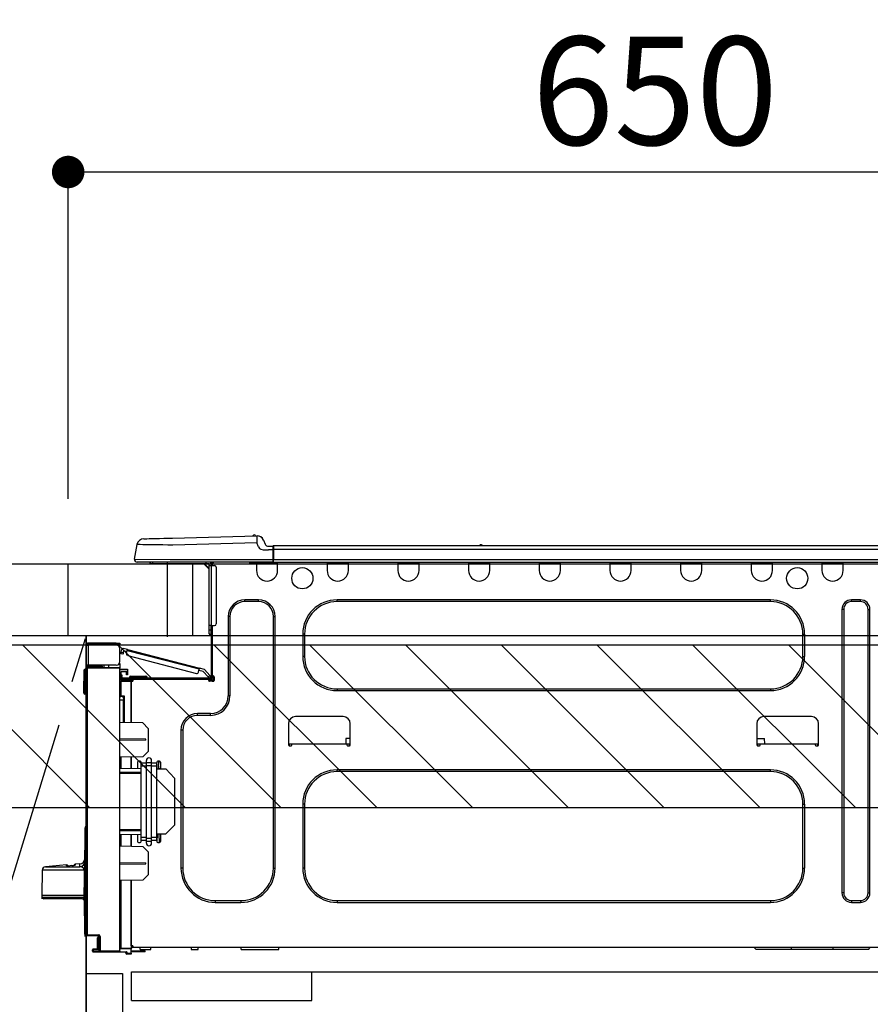
# Model space of a CAD drawing. Extents: x 27948 to 54421, y -25 to 8845.
# Drawn here: x 44270 to 44741, y 2651 to 3197 of the extents above; entities that cross this region are included whole.
import ezdxf

# ---------------------------------------------------------------- set-up
doc = ezdxf.new("R2010")
doc.units = 0
doc.header["$LTSCALE"] = 50
doc.header["$MEASUREMENT"] = 0
doc.linetypes.add('CENTER', pattern=[2, 1.25, -0.25, 0.25, -0.25])
doc.linetypes.add('HIDDEN', pattern=[0.375, 0.25, -0.125])
doc.layers.get('0').update_dxf_attribs({"linetype": 'CONTINUOUS'})
doc.layers.get('DEFPOINTS').update_dxf_attribs({"color": 146, "linetype": 'CONTINUOUS'})
for name, color, linetype in [('120-キャビネット（外）', 7, 'CONTINUOUS'), ('121-キャビネット（中）', 253, 'HIDDEN'), ('123-扉向き', 231, 'CENTER'), ('126-甲板', 2, 'CONTINUOUS'), ('150-機器', 8, 'CONTINUOUS'), ('166-寸法B', 11, 'CONTINUOUS'), ('180-補助', 161, 'CONTINUOUS')]:
    doc.layers.add(name, color=color, linetype=linetype)
doc.styles.add('KH001', font='txt')
doc.dimstyles.new('KH1xx030', dxfattribs={"dimscale": 30, "dimtxt": 2, "dimasz": 0.6, "dimexe": 0.3, "dimexo": 1.2, "dimgap": 0.5, "dimtad": 3, "dimdec": 1, "dimdsep": 46, "dimlunit": 6, "dimtxsty": 'KH001', "dimblk": 'DOT', "dimcen": 1, "dimdle": 1, "dimclrd": 256, "dimclre": 256, "dimclrt": 256, "dimadec": 0, "dimazin": 0, "dimtfac": 1, "dimtdec": 1, "dimtix": 1, "dimtmove": 2, "dimatfit": 3, "dimldrblk": 'CLOSEDBLANK', "dimfxl": 1, "dimtolj": 1, "dimtzin": 0, "dimlwd": -1, "dimlwe": -1, "dimarcsym": 0})

# ---------------------------------------------------------------- blocks, each defined once
blk = doc.blocks.new('_Dot')
at = {"color": 0, "linetype": 'ByBlock', "lineweight": -2}
blk.add_line((-0.5, 0), (-1, 0), dxfattribs=at)
at = {"color": 0, "linetype": 'ByBlock', "const_width": 0.5}
blk.add_lwpolyline([(-0.25, 0, 1), (0.25, 0, 1)], format="xyb", close=True, dxfattribs=at)
blk = doc.blocks.new('*D111')
at = {"layer": '166-寸法B', "transparency": 16777216}
for p, q in [((44297.13, 2931.11), (44297.13, 3121.15)), ((44947.13, 3116.71), (44947.13, 3103.15)), ((44315.13, 3112.15), (44929.13, 3112.15))]:
    blk.add_line(p, q, dxfattribs=at)
at = {"layer": 'DEFPOINTS', "color": 0, "transparency": 16777216}
for p in [(44947.13, 3152.71), (44947.13, 3112.15), (44297.13, 2895.11)]:
    blk.add_point(p, dxfattribs=at)
at = {"layer": '166-寸法B', "transparency": 16777216, "xscale": 18, "yscale": 18, "zscale": 18, "rotation": 180}
blk.add_blockref('_Dot', (44297.13, 3112.15), dxfattribs=at)
at = {"layer": '166-寸法B', "transparency": 16777216, "xscale": 18, "yscale": 18, "zscale": 18}
blk.add_blockref('_Dot', (44947.13, 3112.15), dxfattribs=at)
at = {"layer": '166-寸法B', "transparency": 16777216, "insert": (44622.13, 3157.15), "char_height": 60, "attachment_point": 5, "style": 'KH001'}
blk.add_mtext('\\A1;650', dxfattribs=at)
blk = doc.blocks.new('_ClosedBlank')
at = {"color": 0, "linetype": 'ByBlock', "lineweight": -2}
for p, q in [((-1, 0.167), (0, 0)), ((-1, 0.167), (-1, -0.167)), ((0, 0), (-1, -0.167))]:
    blk.add_line(p, q, dxfattribs=at)
blk = doc.blocks.new('HT-F6S_D')
at = {"layer": '150-機器', "color": 13, "linetype": 'Continuous'}
for p, q in [((3.67, 12.98), (3.87, 12.98)), ((3.87, 12.98), (4.46, 13)), ((4.46, 13), (5.41, 13.02)), ((5.41, 13.02), (6.72, 13.06)), ((6.72, 13.06), (8.35, 13.1)), ((8.35, 13.1), (10.25, 13.15)), ((10.25, 13.15), (12.39, 13.2)), ((12.39, 13.2), (14.7, 13.26)), ((14.7, 13.26), (17.14, 13.33)), ((17.14, 13.33), (19.64, 13.39)), ((19.64, 13.39), (66.27, 14.62)), ((66.27, 14.62), (66.27, 14.54)), ((66.27, 14.54), (66.27, 14.32)), ((66.27, 14.32), (66.28, 13.96)), ((66.28, 13.96), (66.3, 13.47)), ((66.3, 13.47), (66.31, 12.88)), ((66.31, 12.88), (66.33, 12.2)), ((66.33, 12.2), (66.35, 11.46)), ((66.35, 11.46), (66.37, 10.7)), ((66.37, 14.62), (66.37, 14.62)), ((69.98, 12.21), (70.9, 10.02)), ((69.98, 12.21), (70.9, 10.02)), ((69.98, 12.21), (69.98, 12.21)), ((-1.45, 1.72), (-0.08, 9.72)), ((0.12, 9.72), (-0.08, 9.72)), ((0.72, 9.71), (0.12, 9.72)), ((1.71, 9.7), (0.72, 9.71)), ((3.06, 9.68), (1.71, 9.7)), ((4.76, 9.66), (3.06, 9.68)), ((6.76, 9.64), (4.76, 9.66)), ((9.02, 9.61), (6.76, 9.64)), ((11.5, 9.58), (9.02, 9.61)), ((14.15, 9.55), (11.5, 9.58)), ((16.92, 9.51), (14.15, 9.55)), ((19.74, 9.48), (16.92, 9.51)), ((66.37, 10.7), (19.74, 9.48)), ((67.28, 8.51), (66.37, 10.7)), ((67.28, 8.51), (67.81, 7.65)), ((67.81, 7.65), (68.43, 7.2)), ((68.43, 7.2), (69.74, 6.87)), ((69.74, 6.87), (72.7, 6.85)), ((70.9, 10.02), (70.9, 10.02)), ((72.7, 8.81), (75.31, 8.81)), ((75.31, 6.85), (72.7, 6.85)), ((75.31, 7.24), (75.31, 8.91)), ((75.31, 8.81), (75.31, 7.24)), ((75.31, 8.32), (75.31, 7.24)), ((75.31, 0.59), (75.31, 7.24)), ((75.61, 7.24), (75.31, 7.24)), ((75.61, 9.2), (429.43, 9.2)), ((75.61, 9.2), (75.61, 9.17)), ((75.61, 9.17), (75.61, 9.05)), ((75.61, 9.05), (75.61, 8.87)), ((75.61, 8.87), (75.61, 8.63)), ((75.61, 8.63), (75.61, 8.33)), ((75.61, 8.33), (75.61, 7.99)), ((75.61, 7.99), (75.61, 7.63)), ((75.61, 7.63), (75.61, 7.24)), ((75.61, 7.24), (75.61, 1.47)), ((75.61, 7.24), (429.43, 7.24)), ((189.82, 9.4), (191.08, 9.4)), ((190.4, 9.69), (190.49, 9.69)), ((190.49, 9.69), (190.49, 9.69)), ((-1.45, 1.72), (18.37, 1.47)), ((18.37, 0), (0, 0)), ((8.76, -0.88), (8.76, 0)), ((18.37, 1.47), (75.31, 1.47)), ((75.31, 0), (18.37, 0)), ((38.13, 0), (38.13, -0.88)), ((62.47, -0.74), (62.44, 0)), ((64.43, -0.69), (64.4, 0)), ((66.08, 0), (66.08, -0.69)), ((66.67, 0), (66.67, -0.1)), ((67.34, 0), (67.34, -0.1)), ((67.34, 0), (67.34, -0.1)), ((70.6, -0.1), (70.59, 0)), ((70.6, -0.1), (70.59, 0)), ((71.58, -0.1), (71.57, 0)), ((71.58, -0.1), (71.57, 0)), ((71.58, -0.1), (71.57, 0)), ((71.58, -0.1), (71.57, 0)), ((71.57, 0), (71.58, -0.1)), ((71.57, 0), (71.58, -0.1)), ((71.57, 0), (71.58, -0.1)), ((71.57, 0), (71.58, -0.1)), ((73.54, -0.1), (73.53, 0)), ((75.31, 0.59), (75.31, 0)), ((75.31, 0), (429.72, 0)), ((75.61, 1.47), (429.43, 1.47)), ((77.24, -0.1), (77.24, 0)), ((77.83, -0.69), (77.83, 0)), ((105.24, 0), (105.24, -0.69)), ((105.83, 0), (105.83, -0.1)), ((116.41, -0.1), (116.41, 0)), ((116.99, -0.69), (116.99, 0)), ((144.41, 0), (144.41, -0.69)), ((144.99, 0), (144.99, -0.1)), ((155.57, -0.1), (155.57, 0)), ((156.15, -0.69), (156.15, 0)), ((183.57, 0), (183.57, -0.69)), ((184.15, 0), (184.15, -0.1)), ((194.73, -0.1), (194.73, 0)), ((195.31, -0.69), (195.31, 0)), ((222.73, 0), (222.73, -0.69)), ((223.31, 0), (223.31, -0.1)), ((233.89, -0.1), (233.89, 0)), ((234.48, -0.69), (234.48, 0)), ((261.89, 0), (261.89, -0.69)), ((262.48, 0), (262.48, -0.1)), ((273.05, -0.1), (273.05, 0)), ((273.64, -0.69), (273.64, 0)), ((301.05, 0), (301.05, -0.69)), ((301.64, 0), (301.64, -0.1)), ((312.21, -0.1), (312.21, 0)), ((312.8, -0.69), (312.8, 0)), ((340.21, 0), (340.21, -0.69)), ((340.8, 0), (340.8, -0.1)), ((351.37, -0.1), (351.37, 0)), ((351.96, -0.69), (351.96, 0)), ((379.37, 0), (379.37, -0.69)), ((379.96, 0), (379.96, -0.1)), ((390.53, -0.1), (390.53, 0)), ((391.12, -0.69), (391.12, 0)), ((8.76, -0.88), (7.78, -0.88)), ((38.13, -0.88), (8.76, -0.88)), ((37.01, -0.88), (39.94, -3.82)), ((37.27, -0.88), (39.94, -3.56)), ((39.94, -0.88), (38.13, -0.88)), ((39.94, -1.86), (39.94, -0.88)), ((39.94, -35.15), (39.94, -1.86)), ((39.94, -1.86), (40.92, -1.86)), ((40.53, -0.1), (40.73, -0.1)), ((40.73, -0.1), (40.73, -0.29)), ((40.92, -0.49), (40.92, -0.88)), ((40.92, -0.88), (40.92, -1.86)), ((40.92, -1.86), (40.92, -35.15)), ((40.92, -1.86), (42.88, -1.86)), ((41.51, -0.2), (41.51, -1.86)), ((42.1, -0.2), (41.51, -0.2)), ((43.86, -2.84), (43.86, -34.17)), ((64.43, -0.69), (62.47, -0.74)), ((65, -0.67), (64.43, -0.69)), ((65.55, -0.66), (65, -0.67)), ((66.06, -0.65), (65.55, -0.66)), ((66.08, -0.64), (65.62, -0.66)), ((66.08, -0.64), (66.06, -0.65)), ((66.08, -0.69), (77.83, -0.69)), ((66.08, -0.69), (66.08, -4.6)), ((66.67, -0.1), (77.24, -0.1)), ((77.83, -4.6), (77.83, -0.69)), ((105.24, -0.69), (116.99, -0.69)), ((105.24, -0.69), (105.24, -4.6)), ((105.83, -0.1), (116.41, -0.1)), ((116.99, -4.6), (116.99, -0.69)), ((144.41, -0.69), (156.15, -0.69)), ((144.41, -0.69), (144.41, -4.6)), ((144.99, -0.1), (155.57, -0.1)), ((156.15, -4.6), (156.15, -0.69)), ((183.57, -0.69), (195.31, -0.69)), ((183.57, -0.69), (183.57, -4.6)), ((184.15, -0.1), (194.73, -0.1)), ((195.31, -4.6), (195.31, -0.69)), ((222.73, -0.69), (234.48, -0.69)), ((222.73, -0.69), (222.73, -4.6)), ((223.31, -0.1), (233.89, -0.1)), ((234.48, -4.6), (234.48, -0.69)), ((261.89, -0.69), (273.64, -0.69)), ((261.89, -0.69), (261.89, -4.6)), ((262.48, -0.1), (273.05, -0.1)), ((273.64, -4.6), (273.64, -0.69)), ((301.05, -0.69), (312.8, -0.69)), ((301.05, -0.69), (301.05, -4.6)), ((301.64, -0.1), (312.21, -0.1)), ((312.8, -4.6), (312.8, -0.69)), ((340.21, -0.69), (351.96, -0.69)), ((340.21, -0.69), (340.21, -4.6)), ((340.8, -0.1), (351.37, -0.1)), ((351.96, -4.6), (351.96, -0.69)), ((379.37, -0.69), (391.12, -0.69)), ((379.37, -0.69), (379.37, -4.6)), ((379.96, -0.1), (390.53, -0.1)), ((391.12, -4.6), (391.12, -0.69)), ((67.26, -20.85), (59.62, -20.85)), ((59.62, -21.83), (59.62, -20.85)), ((67.26, -21.83), (67.26, -20.85)), ((350.78, -20.85), (110.73, -20.85)), ((110.73, -21.83), (110.73, -20.85)), ((350.78, -21.83), (350.78, -20.85)), ((400.62, -20.85), (395.72, -20.85)), ((395.72, -21.83), (395.72, -20.85)), ((400.62, -21.83), (400.62, -20.85)), ((67.26, -21.83), (59.62, -21.83)), ((350.78, -21.83), (110.73, -21.83)), ((390.43, -26.14), (390.43, -183.17)), ((391.41, -26.14), (390.43, -26.14)), ((391.41, -26.14), (391.41, -183.17)), ((400.62, -21.83), (395.72, -21.83)), ((404.92, -183.17), (404.92, -26.14)), ((404.92, -26.14), (405.9, -26.14)), ((405.9, -183.17), (405.9, -26.14)), ((50.42, -30.06), (50.42, -74.11)), ((51.4, -30.06), (50.42, -30.06)), ((51.4, -30.06), (51.4, -74.11)), ((75.48, -30.06), (76.46, -30.06)), ((75.48, -169.47), (75.48, -30.06)), ((76.46, -169.47), (76.46, -30.06)), ((39.94, -37.5), (39.94, -35.15)), ((40.92, -35.15), (39.94, -35.15)), ((39.94, -37.5), (40.73, -37.5)), ((39.94, -39.65), (39.94, -37.5)), ((40.73, -35.15), (40.73, -37.5)), ((40.73, -37.5), (40.92, -37.5)), ((40.73, -37.5), (40.73, -40.43)), ((40.92, -35.15), (40.92, -63.73)), ((40.92, -35.15), (42.88, -35.15)), ((41.51, -35.15), (41.51, -63.05)), ((40.73, -40.43), (40.92, -40.43)), ((91.73, -39.85), (91.73, -52.18)), ((92.71, -39.85), (91.73, -39.85)), ((92.71, -39.85), (92.71, -52.18)), ((368.8, -39.85), (369.78, -39.85)), ((368.8, -52.18), (368.8, -39.85)), ((369.78, -52.18), (369.78, -39.85)), ((-28.2, -45.9), (-28.2, -46)), ((-28.2, -57.06), (-28.2, -46)), ((-28.2, -46), (-27.12, -46)), ((-27.61, -45.9), (-27.61, -46)), ((-11.55, -44.82), (-27.12, -44.82)), ((-27.12, -45.41), (-11.55, -45.41)), ((-27.12, -46), (-27.12, -57.06)), ((-11.55, -46), (-27.12, -46)), ((-17.82, -45.41), (-17.82, -46)), ((-13.12, -46), (-13.12, -45.41)), ((-11.55, -45.41), (-11.55, -44.82)), ((-11.55, -44.82), (-9.59, -44.82)), ((-9.59, -45.41), (-11.55, -45.41)), ((-9.59, -44.82), (-9.59, -45.41)), ((-9.59, -55.1), (-9.59, -47.95)), ((-8.8, -49.81), (-8.41, -48.3)), ((-5.41, -48.46), (-7.69, -47.87)), ((-5.95, -50.55), (-5.56, -49.03)), ((-5.56, -49.03), (-5.53, -48.92)), ((34.39, -59.36), (-5.56, -49.03)), ((-5.53, -48.92), (-5.51, -48.81)), ((-5.51, -48.81), (-5.48, -48.72)), ((-5.48, -48.72), (-5.46, -48.63)), ((-5.46, -48.63), (-5.44, -48.56)), ((-5.44, -48.56), (-5.43, -48.51)), ((-5.43, -48.51), (-5.42, -48.47)), ((-5.42, -48.47), (-5.41, -48.46)), ((-5.41, -48.46), (34.54, -58.8)), ((-9.04, -50.74), (-9.02, -50.69)), ((-9.04, -50.76), (-9.04, -50.74)), ((-7.91, -51.05), (-9.04, -50.76)), ((-9.02, -50.69), (-9, -50.6)), ((-9, -50.6), (-8.97, -50.48)), ((-8.97, -50.48), (-8.93, -50.34)), ((-8.93, -50.34), (-8.89, -50.18)), ((-8.89, -50.18), (-8.85, -50)), ((-8.85, -50), (-8.8, -49.81)), ((-8.8, -49.81), (-7.66, -50.11)), ((-7.9, -51.04), (-7.91, -51.05)), ((-7.89, -50.98), (-7.9, -51.04)), ((-7.86, -50.9), (-7.89, -50.98)), ((-7.83, -50.78), (-7.86, -50.9)), ((-7.8, -50.63), (-7.83, -50.78)), ((-7.75, -50.47), (-7.8, -50.63)), ((-7.71, -50.29), (-7.75, -50.47)), ((-7.66, -50.11), (-7.71, -50.29)), ((-7.66, -50.11), (-7.42, -49.16)), ((-5.71, -49.6), (-7.42, -49.16)), ((-5.25, -51.74), (32.8, -61.58)), ((92.71, -52.18), (91.73, -52.18)), ((368.8, -52.18), (369.78, -52.18)), ((-29.47, -72.06), (-29.31, -59.71)), ((-28.98, -72.06), (-28.82, -59.71)), ((-28.82, -59.71), (-28.82, -59.23)), ((-28.82, -59.23), (-28.64, -59.23)), ((-28.64, -59.71), (-28.82, -59.71)), ((-28.64, -59.71), (-28.64, -59.23)), ((-28.64, -59.23), (-28.2, -59.32)), ((-27.12, -57.06), (-28.2, -57.06)), ((-28.2, -57.06), (-28.2, -57.16)), ((-28.2, -206.33), (-28.2, -58.88)), ((-28.2, -58.88), (-27.71, -58.88)), ((-27.71, -58.39), (-9.59, -58.23)), ((-9.59, -58.72), (-27.71, -58.88)), ((-27.71, -58.88), (-27.71, -206.33)), ((-27.61, -57.06), (-27.61, -57.16)), ((-11.55, -57.06), (-27.12, -57.06)), ((-19.87, -57.65), (-27.12, -57.65)), ((-19.87, -58.23), (-27.12, -58.23)), ((-19.87, -57.06), (-19.87, -57.51)), ((-19.45, -57.51), (-19.87, -57.51)), ((-19.87, -58.23), (-19.87, -57.65)), ((-19.87, -57.65), (-19.38, -57.65)), ((-19.38, -58.23), (-19.87, -58.23)), ((-19.45, -57.51), (-19.45, -57.06)), ((-19.38, -57.51), (-19.45, -57.51)), ((-19.38, -57.65), (-19.38, -57.06)), ((-19.38, -57.65), (-19.38, -58.23)), ((-19.38, -58.32), (-19.38, -58.23)), ((-18.51, -57.06), (-18.51, -58.31)), ((-15.71, -58.29), (-15.71, -57.06)), ((-9.59, -56.08), (-9.86, -56.08)), ((-9.66, -55.59), (-9.59, -55.59)), ((-9.59, -56.08), (-9.59, -58.23)), ((-9.59, -58.23), (-9.59, -58.72)), ((-9.59, -215.3), (-9.59, -58.72)), ((-9.59, -59.27), (-5.29, -59.2)), ((-5.29, -59.68), (-9.59, -59.76)), ((-5.29, -59.2), (-5.29, -59.68)), ((-5.29, -59.68), (-5.29, -60.71)), ((34, -60.88), (34.39, -59.36)), ((36.61, -60.55), (34.24, -59.93)), ((34.42, -59.25), (34.39, -59.36)), ((34.45, -59.15), (34.42, -59.25)), ((34.47, -59.05), (34.45, -59.15)), ((34.49, -58.96), (34.47, -59.05)), ((34.51, -58.89), (34.49, -58.96)), ((34.53, -58.84), (34.51, -58.89)), ((34.54, -58.8), (34.53, -58.81)), ((34.53, -58.81), (34.53, -58.84)), ((37.24, -59.49), (34.54, -58.8)), ((37.24, -59.49), (40.25, -62.71)), ((-5.29, -60.71), (-9.1, -60.77)), ((-9.1, -60.77), (-9.1, -62.36)), ((-9.1, -62.36), (-8.52, -62.36)), ((-9.1, -63.34), (-9.1, -62.36)), ((-8.52, -63.34), (-9.1, -63.34)), ((-9.1, -63.73), (-9.1, -63.34)), ((-9.1, -63.73), (-9.1, -65.09)), ((-9.1, -65.09), (-3.33, -65.19)), ((-8.52, -62.36), (-8.52, -63.34)), ((-8.52, -63.73), (-8.52, -63.34)), ((-8.52, -65.1), (-8.52, -64.91)), ((-8.52, -64.91), (-7.93, -64.91)), ((40.34, -64.32), (-7.93, -64.32)), ((-2.25, -64.91), (-7.93, -64.91)), ((-6.56, -64.91), (-6.56, -65.13)), ((-5.87, -61.48), (-5.87, -61.09)), ((-5.29, -61.48), (-5.87, -61.48)), ((-5.87, -62.46), (-5.87, -61.48)), ((-5.29, -62.46), (-5.87, -62.46)), ((-5.36, -60.71), (-5.31, -60.88)), ((-5.31, -60.88), (-5.29, -61.09)), ((-5.29, -61.09), (-5.29, -61.48)), ((-5.29, -61.48), (-5.29, -62.46)), ((-4.21, -63.93), (-4.21, -64.32)), ((-1.27, -63.93), (-4.21, -63.93)), ((-3.43, -63.15), (-1.27, -63.15)), ((-3.33, -65.59), (-3.33, -65.19)), ((-2.25, -65.4), (-3.33, -65.4)), ((-2.25, -65.5), (-2.25, -64.91)), ((39.65, -64.91), (-2.25, -64.91)), ((-1.27, -63.15), (2.64, -63.15)), ((-1.27, -63.15), (-1.27, -63.93)), ((-1.27, -63.93), (-1.27, -64.32)), ((2.64, -63.93), (-1.27, -63.93)), ((2.64, -63.15), (4.8, -63.15)), ((2.64, -63.15), (2.64, -63.93)), ((2.64, -63.93), (2.64, -64.32)), ((5.58, -63.93), (2.64, -63.93)), ((5.58, -63.93), (5.58, -64.32)), ((39.4, -63.51), (36.61, -60.55)), ((39.4, -63.51), (40.25, -62.71)), ((39.53, -63.65), (39.4, -63.51)), ((39.65, -63.78), (39.53, -63.65)), ((39.77, -63.91), (39.65, -63.78)), ((40.34, -64.91), (39.65, -64.91)), ((39.65, -65.5), (39.65, -64.91)), ((42, -65.4), (39.65, -65.4)), ((39.87, -64.01), (39.77, -63.91)), ((39.95, -64.1), (39.87, -64.01)), ((40.02, -64.17), (39.95, -64.1)), ((40.05, -64.21), (40.02, -64.17)), ((40.07, -64.22), (40.05, -64.21)), ((40.92, -63.42), (40.07, -64.22)), ((40.25, -62.71), (40.38, -62.85)), ((40.38, -62.85), (40.51, -62.98)), ((40.51, -62.98), (40.63, -63.1)), ((40.63, -63.1), (40.73, -63.21)), ((40.73, -63.21), (40.81, -63.3)), ((40.81, -63.3), (40.87, -63.37)), ((40.87, -63.37), (40.91, -63.41)), ((40.91, -63.41), (40.92, -63.42)), ((41.51, -63.05), (41.51, -63.73)), ((41.51, -63.05), (42.1, -63.05)), ((42, -63.05), (42, -65.5)), ((42.59, -63.54), (42.59, -65.5)), ((-9.11, -66.18), (-9.59, -66.18)), ((-9.11, -65.7), (-3.33, -65.59)), ((-3.33, -66.08), (-9.11, -66.18)), ((-9.11, -66.18), (-9.11, -74)), ((-3.33, -65.59), (-3.33, -65.99)), ((-3.33, -65.74), (-2.32, -65.75)), ((-3.33, -88.93), (-3.33, -65.99)), ((-3.33, -65.99), (-2.74, -65.99)), ((-3.33, -66.08), (-3.33, -88.93)), ((41.8, -65.89), (39.85, -65.89)), ((42.1, -65.99), (40.14, -65.99)), ((110.73, -70.2), (110.73, -71.17)), ((110.73, -70.2), (350.78, -70.2)), ((350.78, -70.2), (350.78, -71.17)), ((-29.47, -72.06), (-28.98, -72.06)), ((-29.46, -72.55), (-29.47, -72.06)), ((-28.98, -72.06), (-28.2, -72.06)), ((-28.97, -72.55), (-28.98, -72.06)), ((-28.97, -73.03), (-28.97, -72.55)), ((-28.97, -72.55), (-28.2, -72.55)), ((-28.2, -73.03), (-28.97, -73.03)), ((-9.11, -74), (-9.59, -74)), ((-9.59, -74.47), (-9.23, -74.48)), ((-9.11, -74), (-7.16, -74)), ((-7.64, -74.49), (-9.1, -74.49)), ((-8.34, -74.49), (-7.64, -74.51)), ((-7.64, -75.34), (-7.64, -74.49)), ((-7.64, -75.34), (-7.64, -76.46)), ((-7.16, -74), (-7.16, -88.87)), ((51.4, -74.11), (50.42, -74.11)), ((110.73, -71.17), (350.78, -71.17)), ((-7.64, -76.46), (-9.59, -76.43)), ((-7.64, -88.86), (-7.64, -76.46)), ((40.63, -83.9), (33.48, -83.9)), ((33.48, -84.88), (33.48, -83.9)), ((40.63, -84.88), (33.48, -84.88)), ((40.63, -84.88), (40.63, -83.9)), ((114.15, -85.57), (87.72, -85.57)), ((373.59, -85.57), (347.16, -85.57)), ((3.13, -89.05), (-9.59, -88.82)), ((6.07, -92.09), (3.13, -89.05)), ((6.07, -92.09), (6.07, -104.8)), ((83.8, -89.48), (83.8, -101.23)), ((118.07, -101.23), (118.07, -89.48)), ((343.24, -89.48), (343.24, -101.23)), ((377.51, -101.23), (377.51, -89.48)), ((4.9, -98.01), (-9.59, -97.93)), ((4.9, -98.67), (4.9, -98.01)), ((24.28, -93.1), (24.28, -169.47)), ((25.26, -93.1), (24.28, -93.1)), ((25.26, -93.1), (25.26, -169.47)), ((115.61, -97.71), (115.56, -100.64)), ((118.07, -97.71), (115.61, -97.71)), ((343.24, -97.71), (347.59, -97.71)), ((347.64, -100.64), (347.59, -97.71)), ((4.9, -98.67), (-9.59, -98.75)), ((83.8, -100.64), (85.76, -100.64)), ((84.29, -100.64), (84.27, -101.72)), ((84.29, -101.72), (85.27, -101.72)), ((85.76, -101.23), (85.76, -100.64)), ((85.76, -100.64), (116.11, -100.64)), ((116.11, -100.64), (118.07, -100.64)), ((116.11, -100.64), (116.11, -101.23)), ((116.6, -101.72), (117.58, -101.72)), ((117.6, -101.72), (117.58, -100.64)), ((343.24, -100.64), (345.2, -100.64)), ((343.73, -100.64), (343.72, -101.72)), ((343.73, -101.72), (344.71, -101.72)), ((345.2, -101.23), (345.2, -100.64)), ((345.2, -100.64), (375.55, -100.64)), ((375.55, -100.64), (377.51, -100.64)), ((375.55, -100.64), (375.55, -101.23)), ((376.04, -101.72), (377.02, -101.72)), ((377.04, -101.72), (377.02, -100.64)), ((3.08, -107.79), (-9.59, -108.01)), ((-9.11, -108), (-9.11, -114.13)), ((-3.33, -114.23), (-3.33, -107.9)), ((-3.33, -107.9), (-3.33, -114.23)), ((3.08, -107.79), (6.07, -104.8)), ((-9.59, -114.12), (2.15, -114.33)), ((0.2, -110.73), (0.2, -114.29)), ((1.66, -110.24), (0.69, -110.24)), ((2.15, -111.36), (2.15, -110.73)), ((2.15, -113.04), (2.15, -111.36)), ((5.09, -111.36), (2.15, -111.36)), ((5.09, -113.04), (2.15, -113.04)), ((2.15, -152.53), (2.15, -113.04)), ((5.09, -111.02), (5.09, -109.89)), ((5.09, -111.02), (8.03, -111.02)), ((5.09, -112.7), (5.09, -111.02)), ((5.09, -152.88), (5.09, -112.7)), ((5.09, -112.7), (8.03, -112.7)), ((8.03, -111.02), (8.03, -109.89)), ((8.03, -112.7), (8.03, -111.02)), ((10.96, -111.36), (8.03, -111.36)), ((8.03, -152.88), (8.03, -112.7)), ((10.96, -113.04), (8.03, -113.04)), ((10.96, -110.73), (10.96, -111.36)), ((10.96, -113.04), (10.96, -111.36)), ((10.96, -152.53), (10.96, -113.04)), ((10.96, -114.48), (15.86, -114.57)), ((12.43, -110.24), (11.45, -110.24)), ((11.84, -114.5), (11.85, -114.35)), ((11.87, -112.78), (11.85, -114.35)), ((11.85, -114.5), (11.85, -114.35)), ((11.85, -114.35), (12.92, -114.35)), ((11.87, -112.71), (11.88, -112.62)), ((11.87, -112.76), (11.87, -112.71)), ((11.87, -112.78), (11.87, -112.76)), ((11.93, -112.78), (11.87, -112.78)), ((11.88, -112.19), (11.89, -112.01)), ((11.88, -112.36), (11.88, -112.19)), ((11.88, -112.5), (11.88, -112.36)), ((11.88, -112.62), (11.88, -112.5)), ((11.92, -110.24), (11.89, -111.82)), ((11.89, -111.82), (11.95, -111.82)), ((11.89, -112.01), (11.89, -111.82)), ((11.91, -114.35), (11.98, -110.24)), ((12.92, -110.73), (12.92, -114.52)), ((-9.59, -116.29), (2.15, -116.35)), ((2.15, -117.04), (-9.59, -117.1)), ((20.76, -119.64), (15.86, -114.57)), ((20.76, -119.64), (20.76, -145.66)), ((350.78, -115.03), (110.73, -115.03)), ((110.73, -116.01), (110.73, -115.03)), ((350.78, -116.01), (110.73, -116.01)), ((350.78, -116.01), (350.78, -115.03)), ((91.73, -134.03), (91.73, -169.47)), ((92.71, -134.03), (91.73, -134.03)), ((92.71, -134.03), (92.71, -169.47)), ((368.8, -169.47), (368.8, -134.03)), ((368.8, -134.03), (369.78, -134.03)), ((369.78, -169.47), (369.78, -134.03)), ((-28.78, -206.41), (-28.78, -147.12)), ((-28.3, -147.12), (-28.78, -147.12)), ((-28.69, -146.82), (-28.67, -146.79)), ((-28.67, -146.79), (-28.59, -146.72)), ((-28.65, -146.78), (-28.2, -146.31)), ((-28.59, -146.72), (-28.47, -146.6)), ((-28.47, -146.6), (-28.45, -146.58)), ((-28.2, -147.01), (-28.3, -147.12)), ((-28.3, -147.12), (-28.3, -206.41)), ((15.77, -150.64), (20.76, -145.66)), ((-29.06, -169.19), (-28.78, -149.49)), ((-9.59, -148.11), (2.15, -148.17)), ((2.15, -148.86), (-9.59, -148.92)), ((2.15, -150.88), (-9.59, -151.09)), ((-9.11, -151.08), (-9.11, -157.21)), ((-3.33, -157.31), (-3.33, -150.98)), ((-3.33, -150.98), (-3.33, -157.31)), ((0.2, -150.92), (0.2, -154.78)), ((2.15, -154.22), (2.15, -152.53)), ((5.09, -152.53), (2.15, -152.53)), ((10.96, -152.53), (8.03, -152.53)), ((15.77, -150.64), (10.96, -150.73)), ((10.96, -154.22), (10.96, -152.53)), ((11.13, -155.15), (11.21, -150.72)), ((12.3, -155.27), (12.14, -150.71)), ((12.92, -150.69), (12.92, -154.78)), ((-9.59, -157.2), (3.13, -157.42)), ((0.69, -155.27), (1.66, -155.27)), ((5.09, -154.22), (2.15, -154.22)), ((2.15, -154.78), (2.15, -154.22)), ((6.07, -160.46), (3.13, -157.42)), ((5.09, -152.88), (8.03, -152.88)), ((5.09, -154.56), (5.09, -152.88)), ((5.09, -154.56), (8.03, -154.56)), ((5.09, -155.69), (5.09, -154.56)), ((8.03, -154.56), (8.03, -152.88)), ((10.96, -154.22), (8.03, -154.22)), ((8.03, -155.69), (8.03, -154.56)), ((10.96, -154.22), (10.96, -154.78)), ((11.45, -155.27), (12.43, -155.27)), ((6.07, -160.46), (6.07, -173.18)), ((-39.14, -167.75), (-50.78, -168.72)), ((-50.78, -168.72), (-31.72, -168.72)), ((-39.14, -168.28), (-39.14, -167.75)), ((-36.21, -168.06), (-37.18, -168.14)), ((-34.25, -167.87), (-34.36, -167.89)), ((-31.68, -167.12), (-34.25, -167.34)), ((-34.25, -167.34), (-34.25, -167.54)), ((-34.25, -167.54), (-34.25, -167.87)), ((-31.72, -168.72), (-31.71, -168.57)), ((-31.71, -168.57), (-31.7, -168.07)), ((-31.7, -168.07), (-31.69, -167.37)), ((-31.69, -167.37), (-31.68, -167.12)), ((-31.68, -167.12), (-31.68, -167.14)), ((-9.59, -166.46), (4.9, -166.54)), ((-9.59, -167.28), (4.9, -167.2)), ((4.9, -167.2), (4.9, -166.54)), ((-52.58, -170.64), (-52.77, -184.55)), ((-29.13, -170.64), (-52.58, -170.64)), ((-29.24, -175.72), (-29.13, -170.64)), ((-29.04, -170.65), (-29.12, -175.73)), ((3.08, -176.17), (6.07, -173.18)), ((25.26, -169.47), (24.28, -169.47)), ((75.48, -169.47), (76.46, -169.47)), ((92.71, -169.47), (91.73, -169.47)), ((368.8, -169.47), (369.78, -169.47)), ((-29.39, -184.53), (-29.24, -175.72)), ((-29.12, -175.73), (-29.26, -184.54)), ((3.08, -176.17), (-9.59, -176.39)), ((-9.11, -176.38), (-9.11, -213.72)), ((-3.33, -212.45), (-3.33, -176.28)), ((-3.33, -176.28), (-3.33, -213.82)), ((-52.77, -184.55), (-52.76, -185.54)), ((-52.77, -184.55), (-29.39, -184.55)), ((-29.39, -184.54), (-29.39, -184.53)), ((-29.39, -184.55), (-29.39, -184.54)), ((-29.32, -184.27), (-29.31, -184.18)), ((-29.32, -184.55), (-29.32, -184.27)), ((-29.32, -184.57), (-29.32, -184.55)), ((-29.32, -184.55), (-29.32, -184.55)), ((-29.31, -185.54), (-29.32, -184.57)), ((-29.31, -184.15), (-29.3, -184.14)), ((-29.31, -184.18), (-29.31, -184.15)), ((-29.3, -184.14), (-29.3, -184.14)), ((-29.3, -184.14), (-29.29, -184.14)), ((-29.29, -184.14), (-29.29, -184.15)), ((-29.29, -184.15), (-29.29, -184.17)), ((-29.29, -184.17), (-29.28, -184.27)), ((-29.28, -184.27), (-29.27, -184.39)), ((-29.27, -184.39), (-29.27, -184.54)), ((-29.27, -184.54), (-29.25, -185.54)), ((-29.26, -184.55), (-29.26, -184.54)), ((-29.26, -184.54), (-29.26, -184.54)), ((-29.26, -184.54), (-29.26, -184.54)), ((-29.26, -184.54), (-29.26, -184.55)), ((-28.78, -184.55), (-29.26, -184.55)), ((391.41, -183.17), (390.43, -183.17)), ((404.92, -183.17), (405.9, -183.17)), ((-52.76, -185.54), (-52.76, -186.5)), ((-52.76, -185.54), (-29.31, -185.54)), ((-30.21, -186.5), (-51.78, -186.5)), ((-30.21, -186.5), (-29.62, -186.27)), ((-29.62, -186.27), (-29.46, -186.08)), ((-29.46, -186.08), (-29.36, -185.87)), ((-29.36, -185.87), (-29.34, -185.78)), ((-28.97, -206.1), (-29.25, -186.02)), ((43.27, -187.48), (43.27, -188.46)), ((43.27, -187.48), (57.47, -187.48)), ((43.27, -188.46), (57.47, -188.46)), ((57.47, -187.48), (57.47, -188.46)), ((110.73, -187.48), (110.73, -188.46)), ((110.73, -187.48), (350.78, -187.48)), ((110.73, -188.46), (350.78, -188.46)), ((350.78, -187.48), (350.78, -188.46)), ((395.72, -187.48), (395.72, -188.46)), ((395.72, -187.48), (400.62, -187.48)), ((395.72, -188.46), (400.62, -188.46)), ((400.62, -187.48), (400.62, -188.46)), ((-28.97, -206.1), (-28.97, -207.36)), ((-28.78, -206.41), (-28.3, -206.41)), ((-28.3, -206.41), (-28.19, -206.41)), ((-21.09, -207.03), (-28.3, -206.9)), ((-28.2, -206.33), (-27.71, -206.33)), ((-27.5, -207.06), (-27.99, -207.06)), ((-27.71, -206.33), (-21.44, -206.38)), ((-21.44, -206.87), (-27.71, -206.82)), ((-27.5, -207.06), (-27.5, -206.91)), ((-21.26, -207.06), (-27.5, -207.06)), ((-21.26, -207.04), (-21.26, -207.02)), ((-21.26, -207.06), (-21.26, -207.04)), ((-21.11, -207.05), (-21.26, -207.06)), ((-21.06, -207.06), (-21.12, -207.05)), ((-21.07, -207.04), (-21.11, -207.05)), ((-21.93, -214.24), (-21.93, -208.08)), ((-21.45, -208.08), (-21.93, -208.08)), ((-21.45, -208.08), (-21.45, -214.72)), ((-20.95, -208.08), (-21.45, -208.08)), ((-21.44, -207.59), (-20.95, -207.59)), ((-20.47, -207.36), (-20.95, -207.36)), ((-20.95, -215.2), (-20.95, -207.36)), ((-20.47, -207.36), (-20.47, -215.2)), ((-3.33, -212.45), (-2.74, -212.45)), ((-2.74, -212.45), (-2.74, -212.94)), ((-24.77, -214.77), (-24.29, -214.77)), ((-24.77, -215.51), (-24.77, -214.77)), ((-24.77, -215.51), (-24.29, -215.51)), ((-24.29, -214.28), (-21.93, -214.24)), ((-21.45, -214.72), (-24.29, -214.77)), ((-24.29, -214.77), (-24.29, -215.51)), ((-24.29, -215.51), (-20.79, -215.57)), ((-6.27, -216.31), (-24.29, -216)), ((-20.47, -215.2), (-20.95, -215.2)), ((-20.47, -215.2), (-9.59, -215.3)), ((-9.59, -215.79), (-20.47, -215.69)), ((-9.59, -213.72), (-9.11, -213.72)), ((-9.59, -215.3), (-9.59, -215.79)), ((-9.59, -215.76), (-5.78, -215.83)), ((-9.11, -213.72), (-3.33, -213.82)), ((-3.33, -214.31), (-9.11, -214.21)), ((-6.27, -216.66), (-6.27, -216.31)), ((-5.78, -216.66), (-6.27, -216.66)), ((-5.78, -215.83), (-5.78, -216.66)), ((-5.78, -216.66), (-3.33, -216.66)), ((-3.33, -217.15), (-5.78, -217.15)), ((-3.33, -212.94), (-2.74, -212.94)), ((-3.33, -213.52), (-2.74, -213.52)), ((-3.33, -213.82), (-3.33, -214.31)), ((-3.33, -216.66), (-3.33, -214.31)), ((-3.33, -215.29), (2.55, -215.29)), ((2.55, -215.87), (-3.33, -215.87)), ((-3.33, -216.66), (-3.33, -217.15)), ((-2.74, -213.52), (-2.74, -212.94)), ((-2.74, -212.94), (-2.25, -212.94)), ((-2.25, -213.52), (-2.74, -213.52)), ((-2.25, -212.93), (-2.25, -212.94)), ((-2.25, -213.52), (-2.25, -212.94)), ((416.18, -213.52), (-2.25, -213.52)), ((1.66, -214.5), (1.66, -213.52)), ((1.66, -214.5), (7.54, -214.5)), ((2.55, -215.29), (2.55, -215.87)), ((2.55, -215.29), (4.5, -215.29)), ((4.5, -215.87), (2.55, -215.87)), ((4.5, -215.87), (4.5, -215.29)), ((7.54, -214.5), (7.54, -213.52)), ((29.86, -213.52), (29.86, -214.5)), ((29.86, -214.5), (33.78, -214.5)), ((33.78, -214.5), (33.78, -213.52)), ((57.66, -214.5), (57.66, -213.52)), ((57.66, -214.5), (78.42, -214.5)), ((78.42, -214.5), (78.42, -213.52)), ((342.85, -214.5), (341.87, -213.52)), ((362.43, -214.5), (342.85, -214.5)), ((362.43, -214.5), (362.43, -213.52)), ((385.54, -214.5), (362.43, -214.5)), ((385.54, -214.5), (385.54, -213.52)), ((405.12, -214.5), (385.54, -214.5)), ((405.12, -214.5), (406.1, -213.52))]:
    blk.add_line(p, q, dxfattribs=at)
for points in [[(-7.16, -74), (-7.22, -74.07), (-7.28, -74.13), (-7.33, -74.18), (-7.39, -74.24), (-7.44, -74.29), (-7.49, -74.34), (-7.53, -74.38), (-7.56, -74.42), (-7.59, -74.45), (-7.61, -74.47), (-7.63, -74.48), (-7.64, -74.49), (-7.64, -74.49)], [(-28.97, -206.1), (-28.96, -206.1), (-28.92, -206.1), (-28.87, -206.1), (-28.79, -206.1), (-28.78, -206.1)], [(-21.93, -214.24), (-21.93, -214.25), (-21.91, -214.26), (-21.9, -214.28), (-21.87, -214.3), (-21.84, -214.34), (-21.8, -214.38), (-21.75, -214.42), (-21.71, -214.47), (-21.65, -214.52), (-21.59, -214.58), (-21.54, -214.64), (-21.48, -214.7), (-21.45, -214.72)], [(-5.78, -215.83), (-5.85, -215.89), (-5.91, -215.95), (-5.96, -216.01), (-6.02, -216.06), (-6.07, -216.11), (-6.12, -216.16), (-6.16, -216.2), (-6.19, -216.24), (-6.22, -216.27), (-6.24, -216.29), (-6.26, -216.3), (-6.27, -216.31), (-6.27, -216.31)]]:
    blk.add_lwpolyline(points, dxfattribs=at)
for centre in [(91.54, -8.91), (365.66, -8.91)]:
    blk.add_circle(centre, 5.87, dxfattribs=at)
for centre, radius, start, end in [((3.78, 9.06), 3.92, 91.5, 170.3266), ((64.9, 14.28), 0.784, 23.5498, 159.4502), ((64.9, 14.28), 0.784, 23.5498, 92.5103), ((66.37, 10.7), 3.92, 22.6199, 91.5), ((66.37, 10.7), 3.92, 22.6199, 87.6957), ((72.7, 10.77), 1.96, 202.6196, 270), ((72.7, 10.77), 1.96, 202.6203, 270), ((75.61, 8.91), 0.294, 90, 180), ((189.43, 9.69), 0.49, 270, 323.1301), ((190.4, 8.96), 0.734, 90, 143.1301), ((190.49, 8.96), 0.734, 36.8699, 90), ((191.47, 9.69), 0.49, 216.8699, 270), ((191.47, 9.69), 0.49, 216.8699, 270), ((0, 1.47), 1.47, 170.3266, 270), ((7.78, 0.1), 0.979, 185.7392, 270), ((78.71, -0.05), 3.46, 153.842, 169.2883), ((39.94, -0.88), 0.979, 0, 64.1581), ((40.34, -0.49), 0.587, 0, 56.4427), ((40.34, -0.49), 1.17, 0, 24.6243), ((42.1, 0.29), 0.49, 270, 323.1301), ((42.88, -2.84), 0.979, 0, 90), ((71.96, -4.6), 5.87, 180, 0), ((111.12, -4.6), 5.87, 180, 0), ((150.28, -4.6), 5.87, 180, 0), ((189.44, -4.6), 5.87, 180, 0), ((228.6, -4.6), 5.87, 180, 0), ((267.76, -4.6), 5.87, 180, 0), ((306.92, -4.6), 5.87, 180, 0), ((346.08, -4.6), 5.87, 180, 0), ((385.24, -4.6), 5.87, 180, 0), ((59.62, -30.06), 9.2, 90, 180), ((67.26, -30.06), 9.2, 0, 90), ((110.73, -39.85), 18.99, 90, 180), ((350.78, -39.85), 18.99, 0, 90), ((395.72, -26.14), 5.29, 90, 180), ((400.62, -26.14), 5.29, 0, 90), ((59.62, -30.06), 8.22, 90, 180), ((67.26, -30.06), 8.22, 0, 90), ((110.73, -39.85), 18.01, 90, 180), ((350.78, -39.85), 18.01, 0, 90), ((395.72, -26.14), 4.31, 90, 180), ((400.62, -26.14), 4.31, 0, 90), ((42.88, -34.17), 0.979, 270, 0), ((40.73, -39.65), 0.783, 180, 270), ((-27.12, -45.9), 1.08, 90, 180), ((-27.12, -45.9), 0.49, 90, 180), ((-11.55, -47.95), 1.96, 0, 90), ((-7.84, -48.44), 0.587, 75.5, 165.5), ((-5.01, -50.79), 0.979, 165.5, 255.5), ((110.73, -52.18), 18.99, 180, 270), ((110.73, -52.18), 18.01, 180, 270), ((350.78, -52.18), 18.99, 270, 0), ((350.78, -52.18), 18.01, 270, 0), ((-28.82, -59.72), 0.49, 90, 179.25), ((-29.06, -69.06), 9.34, 88.4993, 91.5007), ((-28.61, -60.42), 0.705, 53.7718, 92.6206), ((-27.12, -57.16), 1.08, 180, 270), ((-27.71, -58.88), 0.49, 90.5, 180), ((-13.68, -58.64), 14.03, 179.0003, 180.9997), ((-27.12, -57.16), 0.49, 180, 270), ((-11.55, -55.1), 1.96, 270, 0), ((-7.93, -63.73), 1.17, 180, 270), ((-7.93, -63.73), 0.587, 180, 270), ((-6.29, -61.06), 0.414, 356.0965, 55.8364), ((-3.43, -63.93), 0.783, 90, 180), ((4.8, -63.93), 0.783, 0, 90), ((33.05, -60.64), 0.979, 255.5, 345.5), ((40.34, -63.73), 0.587, 270, 0), ((40.34, -63.73), 1.17, 270, 0), ((42.1, -63.54), 0.49, 0, 90), ((-9.1, -66.18), 0.49, 91, 180), ((-2.1, -65.94), 7.02, 178.0016, 181.9984), ((-2.74, -65.5), 0.49, 270, 0), ((40.14, -65.5), 0.49, 180, 270), ((41.51, -65.5), 0.49, 270, 0), ((42.1, -65.5), 0.49, 270, 0), ((-29.22, -63.2), 9.36, 268.5011, 271.4989), ((-28.97, -72.55), 0.49, 180.75, 270), ((-9.1, -74), 0.49, 180, 270), ((-2.09, -74.13), 7.02, 179.0015, 182.9981), ((40.63, -74.11), 9.79, 270, 0), ((40.63, -74.11), 10.77, 270, 0), ((33.48, -93.1), 9.2, 90, 180), ((33.48, -93.1), 8.22, 90, 180), ((87.72, -89.48), 3.92, 90, 180), ((114.15, -89.48), 3.92, 0, 90), ((347.16, -89.48), 3.92, 90, 180), ((373.59, -89.48), 3.92, 0, 90), ((84.29, -101.23), 0.49, 180, 270), ((85.27, -101.23), 0.49, 270, 0), ((116.6, -101.23), 0.49, 180, 270), ((117.58, -101.23), 0.49, 270, 0), ((343.73, -101.23), 0.49, 180, 270), ((344.71, -101.23), 0.49, 270, 0), ((376.04, -101.23), 0.49, 180, 270), ((377.02, -101.23), 0.49, 270, 0), ((6.56, -109.89), 1.47, 90, 180), ((6.56, -109.89), 1.47, 0, 90), ((0.69, -110.73), 0.49, 90, 180), ((1.66, -110.73), 0.49, 0, 90), ((11.45, -110.73), 0.49, 90, 180), ((12.43, -110.73), 0.49, 0, 90), ((110.73, -134.03), 18.99, 90, 180), ((110.73, -134.03), 18.01, 90, 180), ((350.78, -134.03), 18.99, 0, 90), ((350.78, -134.03), 18.01, 0, 90), ((-28.29, -147.12), 0.49, 136, 180), ((-28.55, -146.96), 0.196, 135, 173.5462), ((-21.48, -139.89), 9.94, 223.9033, 226.6897), ((0.69, -154.78), 0.49, 180, 270), ((1.66, -154.78), 0.49, 270, 0), ((6.56, -155.69), 1.47, 180, 270), ((6.56, -155.69), 1.47, 270, 0), ((11.45, -154.78), 0.49, 180, 270), ((12.43, -154.78), 0.49, 270, 0), ((-50.62, -170.67), 1.96, 94.7636, 179.2), ((-39.06, -168.72), 0.979, 31.072, 94.7371), ((-39.12, -162.76), 5.52, 269.7408, 275.7037), ((-39.45, -156.88), 11.41, 272.1215, 274.4159), ((-43.66, -91.52), 76.9, 273.7962, 274.8311), ((-38.44, -134.83), 33.31, 273.8399, 277.2241), ((-39.23, -125.5), 42.67, 274.0631, 276.5531), ((-34.17, -168.31), 0.979, 94.7373, 159.0928), ((-31.95, -165.79), 2.94, 274.5374, 359.1922), ((-31.65, -171.35), 2.64, 29.3305, 91.3255), ((-31.93, -164.2), 2.94, 274.6786, 359.2), ((-30.6, -169.15), 1.54, 323.7536, 358.5087), ((-30.84, -170.96), 1.74, 10.6053, 31.1407), ((-29.37, -173.91), 3.28, 84.208, 85.8126), ((2.19, -169.59), 31.26, 179.2673, 181.9375), ((43.27, -169.47), 18.99, 180, 270), ((43.27, -169.47), 18.01, 180, 270), ((57.47, -169.47), 18.99, 270, 0), ((57.47, -169.47), 18.01, 270, 0), ((110.73, -169.47), 18.99, 180, 270), ((110.73, -169.47), 18.01, 180, 270), ((350.78, -169.47), 18.99, 270, 0), ((350.78, -169.47), 18.01, 270, 0), ((-29.4, -185.02), 0.488, 87.1945, 88.9046), ((-29.4, -184.52), 0.0217, 283.9455, 337.3408), ((-30.51, -184.17), 1.19, 342.3369, 355.2256), ((-29.45, -176.44), 8.11, 270.9232, 271.2866), ((-28, -184.38), 1.27, 180.4344, 187.1014), ((-29.32, -185.67), 1.14, 86.7917, 86.9534), ((395.72, -183.17), 5.29, 180, 270), ((395.72, -183.17), 4.31, 180, 270), ((400.62, -183.17), 5.29, 270, 0), ((400.62, -183.17), 4.31, 270, 0), ((-51.78, -185.52), 0.979, 180.8, 270), ((-30.21, -187.48), 0.979, 0.8, 90), ((-30.21, -185.54), 0.908, 344.5539, 359.8665), ((-29.67, -186.03), 0.414, 1.7341, 37.5465), ((-29.43, -178.21), 7.33, 271.014, 271.4127), ((-142.05, -186.2), 112.8, 0.0902, 0.3343), ((-27.99, -206.08), 0.979, 180.8, 270), ((-28.29, -206.41), 0.49, 180, 269), ((-21.29, -206.66), 7.01, 178.0009, 181.9991), ((-27.71, -206.33), 0.49, 180, 269.5), ((-13.69, -206.57), 14.03, 179.0002, 180.9998), ((-21.44, -207.36), 0.979, 0, 89.5), ((-7.41, -206.63), 14.02, 179, 181), ((-21.44, -207.36), 0.49, 0, 89.5), ((-21.44, -208.08), 0.49, 90, 180), ((-14.43, -207.96), 7.02, 177.0019, 180.9984), ((-2.74, -212.94), 0.49, 0, 90), ((-24.28, -214.77), 0.49, 91, 180), ((-24.28, -215.51), 0.49, 180, 269), ((-17.28, -214.53), 7.01, 178.0009, 181.9991), ((-17.28, -215.75), 7.02, 178.001, 181.999), ((-20.46, -215.2), 0.49, 180, 269.5), ((-6.46, -215.45), 14.01, 178.999, 181.001), ((-9.1, -213.72), 0.49, 180, 269), ((-2.1, -213.96), 7.02, 178.0016, 181.9984), ((-5.78, -216.66), 0.49, 180, 270), ((1.23, -216.78), 7.02, 179.0014, 182.9984)]:
    blk.add_arc(centre, radius, start, end, dxfattribs=at)
at = {"layer": 'DEFPOINTS', "color": 13, "linetype": 'Continuous'}
blk.add_line((16.8, -41.29), (16.8, 0), dxfattribs=at)

msp = doc.modelspace()

# ---------------------------------------------------------------- hatches: boundary and pattern name
at = {"layer": '180-補助'}
h = msp.add_hatch(dxfattribs=at)
h.set_pattern_fill('ANSI31', color=13, scale=300, style=0)
h.set_pattern_definition([(135, (444804.21, 15763.167), (26.5165043, 26.5165043), [])])
h.paths.add_polyline_path([(44947.13, 2850.11), (42828.13, 2850.11), (42828.13, 2760.11), (44947.13, 2760.11)])

# ---------------------------------------------------------------- linework, layer by layer
at = {"layer": '120-キャビネット（外）', "color": 6}
msp.add_line((44307.13, 2855.11), (44307.13, 2135.11), dxfattribs=at)
msp.add_lwpolyline([(44307.13, 2855.11), (44197.13, 2855.11), (44197.13, 2135.11), (44307.13, 2135.11)], close=True, dxfattribs=at)
at = {"layer": '121-キャビネット（中）', "linetype": 'Continuous', "ltscale": 2}
msp.add_line((44332.13, 2669.11), (44931.13, 2669.11), dxfattribs=at)
at = {"layer": '121-キャビネット（中）', "linetype": 'Continuous'}
for p, q in [((44332.13, 2653.11), (44332.13, 2669.11)), ((44332.13, 2669.11), (44432.13, 2669.11)), ((44432.13, 2653.11), (44432.13, 2669.11)), ((44332.13, 2653.11), (44432.13, 2653.11))]:
    msp.add_line(p, q, dxfattribs=at)
msp.add_lwpolyline([(44307.13, 2668.11), (44327.13, 2668.11), (44327.13, 2135.11), (44307.13, 2135.11)], close=True, dxfattribs=at)
at = {"layer": '123-扉向き', "ltscale": 2}
msp.add_lwpolyline([(44307.13, 2135.11), (44197.13, 2495.11), (44307.13, 2855.11)], dxfattribs=at)
at = {"layer": '126-甲板'}
msp.add_line((44366.13, 2855.11), (44366.13, 2895.11), dxfattribs=at)
for points in [[(42825.13, 2895.11), (44944.13, 2895.11), (44944.13, 2855.11), (42825.13, 2855.11)], [(44297.13, 2895.11), (44944.13, 2895.11), (44944.13, 2855.11), (44297.13, 2855.11)]]:
    msp.add_lwpolyline(points, close=True, dxfattribs=at)
at = {"layer": '180-補助', "color": 13}
msp.add_lwpolyline([(44947.13, 2850.11), (42828.13, 2850.11), (42828.13, 2760.11), (44947.13, 2760.11)], close=True, dxfattribs=at)

# ---------------------------------------------------------------- block references
at = {"layer": '150-機器'}
msp.add_blockref('HT-F6S_D', (44335.33, 2896), dxfattribs=at)

# ---------------------------------------------------------------- dimensions: what is measured, and where the dimension line sits
at = {"layer": '166-寸法B'}
dim = msp.add_linear_dim(base=(44947.13, 3112.15), p1=(44297.13, 2895.11), p2=(44947.13, 3152.71), dimstyle='KH1xx030', dxfattribs=at)
dim.commit()
dim.dimension.update_dxf_attribs({"geometry": '*D111', "text_midpoint": (44622.13, 3157.15)})

doc.saveas('drawing.dxf')
